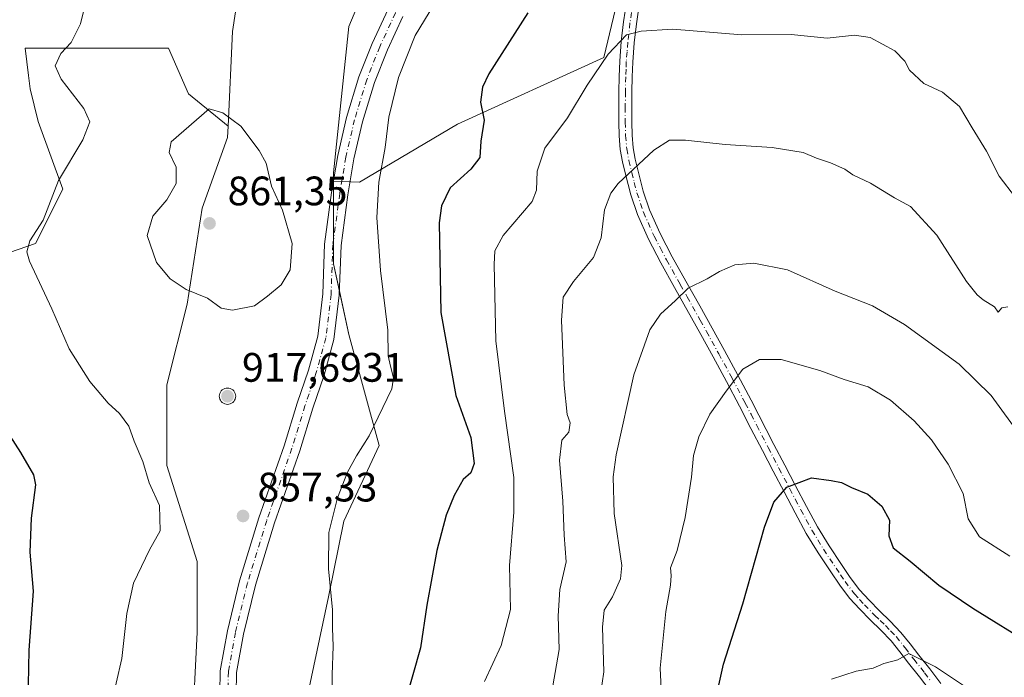
# Model space of a CAD drawing. Units: metres. Extents: x 549558 to 553005, y 4714730 to 4717068.
# Drawn here: x 551897 to 552136, y 4716476 to 4716637 of the extents above; entities that cross this region are included whole.
import ezdxf

# ---------------------------------------------------------------- set-up
doc = ezdxf.new("R2010")
doc.units = ezdxf.units.M
doc.header["$MEASUREMENT"] = 0
doc.linetypes.add('DGN Style 4', pattern=[2.6384748266838614, 1.318413404963828, -0.6592067024819142, 0.001648016756204785, -0.6592067024819142])
for name, color, linetype, lineweight in [('Aerogenerador Cxs', 7, 'Continuous', 0), ('Arbolado forestal CxS', 92, 'Continuous', 0), ('Camino Cxs', 7, 'Continuous', 0), ('Camino eje', 30, 'DGN Style 4', 13), ('Curva de nivel maestra', 30, 'Continuous', 30), ('Curva de nivel normal', 30, 'Continuous', 0), ('Instalación de energía eléctrica Cxs', 135, 'Continuous', 0), ('Matorral CxS', 135, 'Continuous', 0), ('Núcleo urbano CxS', 7, 'Continuous', 0), ('Pastizal CxS', 92, 'Continuous', 0), ('Pista no pavimentada Cxs', 111, 'Continuous', 0), ('Pista no pavimentada eje', 91, 'DGN Style 4', 0), ('Punto de cota en construcción elevada', 7, 'Continuous', 0), ('Punto de cota en terreno', 7, 'Continuous', 0), ('Rótulo de punto de cota en construcción', 7, 'Continuous', 0), ('Rótulo de punto de cota en terreno', 7, 'Continuous', 0)]:
    doc.layers.add(name, color=color, linetype=linetype, lineweight=lineweight)
doc.styles.add('Style-Arial', font='txt')

# ---------------------------------------------------------------- blocks, each defined once
blk = doc.blocks.new('*U10')
at = {"layer": 'Matorral CxS', "color": 135, "linetype": 'Continuous', "lineweight": 0}
blk.add_polyline3d([(551879.4924999997, 4716574.8079, 849.4838000000019), (551900.6617000002, 4716582.0843, 854.5685999999987), (551907.2773000002, 4716595.314900001, 855.1600000000036), (551901.3236999996, 4716611.852700001, 852.8301999999967), (551899.3391000004, 4716619.790899999, 853.1472999999969), (551898.9397, 4716623.002699999, 853.017200000002), (551898.1052999999, 4716629.711100001, 852.4326000000001), (551933.0598999998, 4716629.7105, 857.763699999996), (551937.8739, 4716618.5789, 858.8647000000057), (551947.5164999999, 4716610.676300001, 860.3733999999969), (551947.3849, 4716607.9123, 860.9428000000044), (551941.2408999996, 4716590.7093, 860.7685999999958), (551937.5547000002, 4716567.3621, 859.7375999999931), (551932.6397000002, 4716547.701300001, 857.1791999999988), (551932.6398999998, 4716528.040100001, 855.281099999993), (551940.0132999998, 4716504.6931, 856.6799000000028), (551940.0135000004, 4716487.489900001, 857.592499999999), (551938.7849000003, 4716462.913899999, 859.7562000000034)], dxfattribs=at)
blk = doc.blocks.new('5PATER')
at = {"layer": 'Instalación de energía eléctrica Cxs', "linetype": 'Continuous', "lineweight": 0}
h = blk.add_hatch(color=51, dxfattribs=at)
edge = h.paths.add_edge_path()
edge.add_ellipse((0, 0), major_axis=(-0.1095731443231308, -0.1110710700762829), ratio=0.9994222409660322, start_angle=0, end_angle=360)
blk = doc.blocks.new('5PANOT')
at = {"layer": 'Instalación de energía eléctrica Cxs', "linetype": 'Continuous', "lineweight": 0}
h = blk.add_hatch(color=1, dxfattribs=at)
edge = h.paths.add_edge_path()
edge.add_arc((0, 0), 0.1559999991919335, 270, 630)

msp = doc.modelspace()

# ---------------------------------------------------------------- linework, layer by layer
at = {"layer": 'Aerogenerador Cxs', "color": 7, "linetype": 'Continuous', "lineweight": 0}
msp.add_polyline3d([(551947.3801999995, 4716546.921499999, 909.3111999999965), (551947.7275, 4716546.891100001, 909.3454999999959), (551948.0641999999, 4716546.800899999, 908.785600000003), (551948.3801999995, 4716546.6536, 908.2537000000011), (551948.6657999996, 4716546.453600001, 907.7709000000032), (551948.9123000001, 4716546.2071, 907.354600000006), (551949.1123000003, 4716545.921499999, 907.017200000002), (551949.2596000005, 4716545.6055, 906.7666000000027), (551949.3498000001, 4716545.268800001, 906.6055000000052), (551949.3801999995, 4716544.921499999, 906.5322000000016), (551949.3498000001, 4716544.574200001, 906.5415999999968), (551949.2596000005, 4716544.237500001, 906.6258999999991), (551949.1123000003, 4716543.921499999, 906.776199999993), (551948.9123000001, 4716543.6359, 906.982999999993), (551948.6657999996, 4716543.389400001, 907.237500000003), (551948.3801999995, 4716543.189400001, 907.5319000000019), (551948.0641999999, 4716543.042099999, 907.8598000000056), (551947.7275, 4716542.951900001, 908.2161999999954), (551947.3801999995, 4716542.921499999, 907.968399999998), (551947.0329, 4716542.951900001, 906.548299999995), (551946.6962000001, 4716543.042099999, 905.2032000000036), (551946.3801999995, 4716543.189400001, 903.9832000000025), (551946.0946000004, 4716543.389400001, 902.9330999999949), (551945.8481000002, 4716543.6359, 902.088699999993), (551945.6480999999, 4716543.921499999, 901.4753999999957), (551945.5007999997, 4716544.237500001, 901.1083999999975), (551945.4106000002, 4716544.574200001, 900.9910999999993), (551945.3801999995, 4716544.921499999, 901.1172999999982), (551945.4106000002, 4716545.268800001, 901.4722000000038), (551945.5007999997, 4716545.6055, 902.0335000000051), (551945.6480999999, 4716545.921499999, 902.7744999999996), (551945.8481000002, 4716546.2071, 903.6656999999979), (551946.0946000004, 4716546.453600001, 904.6756000000023), (551946.3801999995, 4716546.6536, 905.7739000000003), (551946.6962000001, 4716546.800899999, 906.9309999999969), (551947.0329, 4716546.891100001, 908.1187000000064)], close=True, dxfattribs=at)
msp.add_polyline3d([(551947.3801999995, 4716546.921499999, 909.3111999999965), (551947.7275, 4716546.891100001, 909.3454999999959), (551948.0642999997, 4716546.800899999, 908.7854999999981), (551948.3801999995, 4716546.6536, 908.2537000000011), (551948.6657999996, 4716546.453600001, 907.7709000000032), (551948.9123000001, 4716546.2071, 907.354600000006), (551949.1123000003, 4716545.921499999, 907.017200000002), (551949.2596000005, 4716545.605599999, 906.7666000000027), (551949.3498999998, 4716545.268800001, 906.6054000000004), (551949.3801999995, 4716544.921499999, 906.5322000000016), (551949.3498999998, 4716544.574200001, 906.5415000000067), (551949.2596000005, 4716544.237500001, 906.6258999999991), (551949.1123000003, 4716543.921499999, 906.776199999993), (551948.9123000001, 4716543.6359, 906.982999999993), (551948.6657999996, 4716543.389400001, 907.237500000003), (551948.3801999995, 4716543.1895, 907.5319000000019), (551948.0642999997, 4716543.042099999, 907.859700000001), (551947.7275, 4716542.951900001, 908.2161999999954), (551947.3801999995, 4716542.921499999, 907.968399999998), (551947.0329, 4716542.951900001, 906.548299999995), (551946.6962000001, 4716543.042099999, 905.2032000000036), (551946.3801999995, 4716543.1895, 903.9833000000071), (551946.0947000004, 4716543.389400001, 902.9334999999993), (551945.8481999999, 4716543.6359, 902.0890999999974), (551945.6481999997, 4716543.921499999, 901.4758000000003), (551945.5009000005, 4716544.237500001, 901.1088000000019), (551945.4106000002, 4716544.574200001, 900.9910999999993), (551945.3801999995, 4716544.921499999, 901.1172999999982), (551945.4106000002, 4716545.268800001, 901.4722000000038), (551945.5009000005, 4716545.605599999, 902.033899999995), (551945.6481999997, 4716545.921499999, 902.774900000004), (551945.8481999999, 4716546.2071, 903.6659999999974), (551946.0947000004, 4716546.453600001, 904.6759000000021), (551946.3801999995, 4716546.6536, 905.7739000000003), (551946.6962000001, 4716546.800899999, 906.9309999999969), (551947.0329, 4716546.891100001, 908.1187000000064), (551947.3801999995, 4716546.921499999, 909.3111999999965)], dxfattribs=at)
at = {"layer": 'Arbolado forestal CxS', "color": 92, "linetype": 'Continuous', "lineweight": 0}
for points in [[(551967.0477, 4716472.7437, 856.6961000000011), (551971.9584999997, 4716496.0913, 855.3280999999989), (551975.6489000004, 4716514.5233, 854.821299999996), (551984.2465000004, 4716532.9553, 854.8070000000008), (551976.8775000004, 4716559.9889, 857.6119999999937), (551973.1907000003, 4716577.192100001, 858.2476000000024), (551973.1904999996, 4716597.284700001, 857.4710999999952), (551979.4759000001, 4716597.0603, 856.8819999999978), (552003.3775000004, 4716611.1865, 851.5792999999976), (552038.9833000004, 4716627.3935, 846.3879000000015), (552044.1409, 4716649.158500001, 849.1833000000044), (552059.0384999998, 4716674.360099999, 853.680600000007), (552074.4137000004, 4716694.471700001, 855.4557999999961), (552090.4441000001, 4716691.2105, 855.3917999999976), (552112.6435000002, 4716686.694300001, 855.2467000000034), (552147.1586999996, 4716671.882099999, 854.4826999999933)], [(551973.1904999996, 4716597.284700001, 857.4710999999952), (551979.4759000001, 4716597.0603, 856.8819999999978), (552003.3775000004, 4716611.1865, 851.5792999999976), (552038.9833000004, 4716627.3935, 846.3879000000015), (552044.1409, 4716649.158500001, 849.1833000000044), (552059.0384999998, 4716674.360099999, 853.680600000007), (552074.4137000004, 4716694.471700001, 855.4557999999961)], [(551973.1935000002, 4716321.601100001, 857.7163), (551991.6217, 4716321.6009, 858.854800000001), (551998.9943000004, 4716332.6599, 854.985400000005), (551996.5365000004, 4716357.236099999, 853.0687000000034), (551983.0188999996, 4716392.871300001, 855.263699999996), (551973.1923000002, 4716428.506899999, 857.0149999999995), (551968.2764999997, 4716449.396700001, 857.4098999999987), (551967.0477, 4716472.7437, 856.6961000000011), (551971.9584999997, 4716496.0913, 855.3280999999989), (551975.6489000004, 4716514.5233, 854.821299999996), (551984.2465000004, 4716532.9553, 854.8070000000008), (551976.8775000004, 4716559.9889, 857.6119999999937), (551973.1907000003, 4716577.192100001, 858.2476000000024), (551973.1904999996, 4716597.284700001, 857.4710999999952)]]:
    msp.add_polyline3d(points, dxfattribs=at)
at = {"layer": 'Camino Cxs', "color": 7, "linetype": 'Continuous', "lineweight": 0}
for points in [[(552118.4001000002, 4716473.1801, 818.8843999999954), (552115.7701000003, 4716476.5601, 819.5482000000048), (552113.1201, 4716479.920100001, 820.1202999999952), (552111.0000999998, 4716482.640100001, 820.5166000000027), (552108.8701, 4716485.340100001, 820.7667999999976), (552106.3901000004, 4716487.940099999, 820.8353000000062), (552103.7801000001, 4716490.440099999, 821.1603999999934), (552101.2301000003, 4716493.0601, 821.2456999999995), (552098.7500999998, 4716495.770099999, 821.4720999999992), (552096.3601000002, 4716498.9101, 821.700100000002), (552094.1601, 4716502.170100001, 822.3698000000004), (552091.0900999998, 4716506.790100001, 823.3239000000032), (552088.2301000003, 4716511.5001, 824.0558000000019), (552085.4901000002, 4716516.540100001, 824.5396000000038), (552082.8000999996, 4716521.630100001, 825.4637999999978), (552080.1700999998, 4716526.6501, 826.5777999999991), (552077.5401, 4716531.6801, 827.4716000000044), (552074.7600999996, 4716537.090100001, 828.3659000000043), (552071.9700999996, 4716542.5101, 829.6578000000009), (552068.7701000003, 4716548.540100001, 830.9296999999933), (552065.5201000003, 4716554.520099999, 832.0412999999971), (552062.5301000001, 4716559.950099999, 833.2431000000071), (552056.1801000005, 4716571.380100001, 835.8295999999973), (552052.8201000001, 4716577.390100001, 837.2051999999967), (552049.7901, 4716583.190099999, 838.1803000000073), (552047.1201, 4716589.1501, 839.4314000000013), (552045.5000999998, 4716593.9901, 840.297200000001), (552044.2100999998, 4716598.970100001, 841.8856999999989), (552043.5000999998, 4716601.970100001, 841.7436000000017), (552042.9600999998, 4716604.9901, 841.9928000000073), (552042.6700999998, 4716608.3101, 842.2676000000066), (552042.5800999999, 4716611.640100001, 842.5305999999982), (552042.5900999998, 4716615.360099999, 843.2351000000054), (552042.6300999997, 4716619.0701, 843.9735999999976), (552042.7100999998, 4716622.780099999, 844.5555000000023), (552042.8300999999, 4716626.4801, 844.7394000000058), (552043.2001, 4716631.270099999, 845.499100000001), (552043.7500999998, 4716636.050100001, 846.4909999999946), (552044.5201000003, 4716641.290100001, 847.3616000000038)], [(552118.4001000002, 4716473.1801, 818.8843999999954), (552115.7701000003, 4716476.5601, 819.5482000000048), (552113.1201, 4716479.920100001, 820.1202999999952), (552111.0000999998, 4716482.640100001, 820.5166000000027), (552108.8701, 4716485.340100001, 820.7667999999976), (552106.3901000004, 4716487.940099999, 820.8353000000062), (552103.7801000001, 4716490.440099999, 821.1603999999934), (552101.2301000003, 4716493.0601, 821.2456999999995), (552098.7500999998, 4716495.770099999, 821.4720999999992), (552096.3601000002, 4716498.9101, 821.700100000002), (552094.1601, 4716502.170100001, 822.3698000000004), (552091.0900999998, 4716506.790100001, 823.3239000000032), (552088.2301000003, 4716511.5001, 824.0558000000019), (552085.4901000002, 4716516.540100001, 824.5396000000038), (552082.8000999996, 4716521.630100001, 825.4637999999978), (552080.1700999998, 4716526.6501, 826.5777999999991), (552077.5401, 4716531.6801, 827.4716000000044), (552074.7600999996, 4716537.090100001, 828.3659000000043), (552071.9700999996, 4716542.5101, 829.6578000000009), (552068.7701000003, 4716548.540100001, 830.9296999999933), (552065.5201000003, 4716554.520099999, 832.0412999999971), (552062.5301000001, 4716559.950099999, 833.2431000000071), (552056.1801000005, 4716571.380100001, 835.8295999999973), (552052.8201000001, 4716577.390100001, 837.2051999999967), (552049.7901, 4716583.190099999, 838.1803000000073), (552047.1201, 4716589.1501, 839.4314000000013), (552045.5000999998, 4716593.9901, 840.297200000001), (552044.2100999998, 4716598.970100001, 841.8856999999989), (552043.5000999998, 4716601.970100001, 841.7436000000017), (552042.9600999998, 4716604.9901, 841.9928000000073), (552042.6700999998, 4716608.3101, 842.2676000000066), (552042.5800999999, 4716611.640100001, 842.5305999999982), (552042.5900999998, 4716615.360099999, 843.2351000000054), (552042.6300999997, 4716619.0701, 843.9735999999976), (552042.7100999998, 4716622.780099999, 844.5555000000023), (552042.8300999999, 4716626.4801, 844.7394000000058), (552043.2001, 4716631.270099999, 845.499100000001), (552043.7500999998, 4716636.050100001, 846.4909999999946), (552044.5201000003, 4716641.290100001, 847.3616000000038)], [(552047.6300999997, 4716640.720100001, 846.728099999993), (552046.8901000004, 4716635.630100001, 845.7703999999941), (552046.3501000004, 4716630.970100001, 844.8709999999993), (552046.0000999998, 4716626.300100001, 844.1674000000058), (552045.8701, 4716622.690099999, 843.8080999999949), (552045.7901, 4716619.020099999, 843.3228999999993), (552045.7500999998, 4716615.340100001, 842.8358000000007), (552045.7401000002, 4716611.6801, 842.376099999994), (552045.8300999999, 4716608.4901, 842.0271999999969), (552046.1001000004, 4716605.4001, 841.4820999999939), (552046.6001000004, 4716602.610099999, 840.7912000000069), (552047.2801000001, 4716599.7401, 840.3638000000066), (552048.5301000001, 4716594.890100001, 839.655700000003), (552050.0701000001, 4716590.300100001, 839.0227000000014), (552052.6401000004, 4716584.5701, 837.8350000000065), (552055.6001000004, 4716578.890100001, 837.3225999999996), (552058.9401000004, 4716572.920100001, 836.1301999999997), (552062.2901, 4716566.9101, 834.8000000000029), (552065.3000999996, 4716561.4801, 833.2143000000069), (552068.3000999996, 4716556.040100001, 831.6864999999963), (552071.5601000004, 4716550.040100001, 830.4689000000071), (552074.7801000001, 4716543.970100001, 829.3628999999929), (552080.3501000004, 4716533.130100001, 827.9526999999945), (552082.9700999996, 4716528.120100001, 826.5874000000041), (552085.6001000004, 4716523.100099999, 825.3739999999963), (552088.2801000001, 4716518.040100001, 824.3687999999966), (552090.9700999996, 4716513.0801, 823.872199999998), (552093.7600999996, 4716508.4901, 823.0697999999975), (552096.7901, 4716503.9301, 822.2713999999978), (552098.9301000005, 4716500.7501, 821.9882000000072), (552101.1801000005, 4716497.800100001, 821.7339999999967), (552103.5301000001, 4716495.2401, 821.6021000000038), (552106.0100999996, 4716492.690099999, 821.3503000000055), (552108.6300999997, 4716490.170100001, 821.2348999999958), (552111.2600999996, 4716487.420100001, 821.0048999999999), (552113.4901000002, 4716484.590100001, 820.8003000000026), (552115.6101000002, 4716481.870100001, 820.5469000000013), (552118.2600999996, 4716478.5101, 820.1637000000047), (552121.0000999998, 4716475.0001, 819.8160000000062)], [(552047.6300999997, 4716640.720100001, 846.728099999993), (552046.8901000004, 4716635.630100001, 845.7703999999941), (552046.3501000004, 4716630.970100001, 844.8709999999993), (552046.0000999998, 4716626.300100001, 844.1674000000058), (552045.8701, 4716622.690099999, 843.8080999999949), (552045.7901, 4716619.020099999, 843.3228999999993), (552045.7500999998, 4716615.340100001, 842.8358000000007), (552045.7401000002, 4716611.6801, 842.376099999994), (552045.8300999999, 4716608.4901, 842.0271999999969), (552046.1001000004, 4716605.4001, 841.4820999999939), (552046.6001000004, 4716602.610099999, 840.7912000000069), (552047.2801000001, 4716599.7401, 840.3638000000066), (552048.5301000001, 4716594.890100001, 839.655700000003), (552050.0701000001, 4716590.300100001, 839.0227000000014), (552052.6401000004, 4716584.5701, 837.8350000000065), (552055.6001000004, 4716578.890100001, 837.3225999999996), (552058.9401000004, 4716572.920100001, 836.1301999999997), (552062.2901, 4716566.9101, 834.8000000000029), (552065.3000999996, 4716561.4801, 833.2143000000069), (552068.3000999996, 4716556.040100001, 831.6864999999963), (552071.5601000004, 4716550.040100001, 830.4689000000071), (552074.7801000001, 4716543.970100001, 829.3628999999929), (552080.3501000004, 4716533.130100001, 827.9526999999945), (552082.9700999996, 4716528.120100001, 826.5874000000041), (552085.6001000004, 4716523.100099999, 825.3739999999963), (552088.2801000001, 4716518.040100001, 824.3687999999966), (552090.9700999996, 4716513.0801, 823.872199999998), (552093.7600999996, 4716508.4901, 823.0697999999975), (552096.7901, 4716503.9301, 822.2713999999978), (552098.9301000005, 4716500.7501, 821.9882000000072), (552101.1801000005, 4716497.800100001, 821.7339999999967), (552103.5301000001, 4716495.2401, 821.6021000000038), (552106.0100999996, 4716492.690099999, 821.3503000000055), (552108.6300999997, 4716490.170100001, 821.2348999999958), (552111.2600999996, 4716487.420100001, 821.0048999999999), (552113.4901000002, 4716484.590100001, 820.8003000000026), (552115.6101000002, 4716481.870100001, 820.5469000000013), (552118.2600999996, 4716478.5101, 820.1637000000047), (552121.0000999998, 4716475.0001, 819.8160000000062)]]:
    msp.add_polyline3d(points, dxfattribs=at)
at = {"layer": 'Camino eje', "color": 30, "linetype": 'DGN Style 4', "lineweight": 13}
msp.add_polyline3d([(552045.6901000004, 4716638.3851, 846.6101000000054), (552045.3201000001, 4716635.840100001, 846.1299), (552044.7751000002, 4716631.120100001, 845.1836000000039), (552044.6001000004, 4716628.7851, 844.7655999999989), (552044.4151, 4716626.390100001, 844.455700000006), (552044.3551000003, 4716624.540100001, 844.3151000000071), (552044.2901, 4716622.735099999, 844.1828999999999), (552044.2100999998, 4716619.045100001, 843.6478000000062), (552044.1700999998, 4716615.350099999, 843.0350000000036), (552044.1601, 4716611.6601, 842.4529999999941), (552044.2500999998, 4716608.4001, 842.1459999999934), (552044.5301000001, 4716605.1951, 841.7247999999963), (552045.0500999996, 4716602.290100001, 841.2250999999961), (552045.7451, 4716599.3551, 841.0865000000049), (552046.3701, 4716596.9301, 840.6293000000006), (552047.0151000004, 4716594.440099999, 839.8699000000053), (552048.5950999996, 4716589.725099999, 839.189400000003), (552051.2150999998, 4716583.880100001, 837.9931999999973), (552052.7301000003, 4716580.9801, 837.4881000000024), (552054.2100999998, 4716578.140100001, 837.2263999999996), (552057.5601000004, 4716572.1501, 835.7477999999975), (552059.2351000002, 4716569.145099999, 835.4256000000024), (552062.4101, 4716563.4301, 833.9017000000022), (552063.9151, 4716560.715100001, 833.2036999999983), (552066.9101, 4716555.280099999, 831.8105999999971), (552070.1651, 4716549.290100001, 830.6775999999954), (552073.3750999998, 4716543.2401, 829.4753000000055), (552074.7701000003, 4716540.5251, 828.874100000001), (552076.1651, 4716537.815099999, 828.1747000000032), (552078.9451000001, 4716532.405099999, 827.7287999999971), (552081.5701000001, 4716527.3851, 826.4646999999969), (552084.2001, 4716522.3651, 825.3766999999935), (552085.5401, 4716519.835100001, 824.8812999999938), (552086.8850999996, 4716517.290100001, 824.3358000000007), (552088.2301000003, 4716514.8101, 824.1361000000034), (552089.6001000004, 4716512.290100001, 823.9020000000019), (552092.4250999996, 4716507.640100001, 822.963699999993), (552095.4751000004, 4716503.050100001, 822.2945000000037), (552096.5450999998, 4716501.460100001, 821.954700000002), (552097.6451000003, 4716499.8301, 821.6777000000002), (552099.9650999998, 4716496.7851, 821.5469000000013), (552101.2050999999, 4716495.4301, 821.4741000000067), (552102.3800999997, 4716494.1501, 821.3087999999989), (552104.8951000003, 4716491.565099999, 821.1897000000026), (552106.2001, 4716490.315099999, 821.0973999999987), (552107.5100999996, 4716489.0551, 820.8708999999944), (552108.7500999998, 4716487.755100001, 820.8050999999978), (552110.0651000004, 4716486.380100001, 820.8301000000066), (552112.2451, 4716483.6151, 820.521200000003), (552114.3651000002, 4716480.895099999, 820.2995999999986), (552117.0151000004, 4716477.5351, 819.7529999999971), (552118.3300999999, 4716475.845100001, 819.5261000000029)], dxfattribs=at)
at = {"layer": 'Curva de nivel maestra', "color": 30, "linetype": 'Continuous', "lineweight": 30, "flags": 128}
for points, elevation in [([(552020.4500000002, 4716638.290100001), (552010.9699999997, 4716623.4101), (552009.4100000003, 4716620.140100001), (552008.9500000002, 4716616.550100001), (552009.8700000001, 4716612.170100001), (552009, 4716607.020099999), (552008.7599999999, 4716603.0601), (552006.6200000001, 4716600.210100001), (552001.5300000003, 4716595.6601), (551999.4199999999, 4716591.3101), (551998.9100000003, 4716587.1801), (551999.3300000001, 4716565.300100001), (552002.9199999999, 4716545.100099999), (552006.5800000001, 4716534.880100001), (552007.4199999999, 4716528.520099999), (552006.5999999996, 4716526.2501), (552004.7400000002, 4716524.6801), (552002.5300000003, 4716520.780099999), (552000.5599999996, 4716515.920100001), (551998.3300000001, 4716507.350099999), (551995.8700000001, 4716494.050100001), (551994.3700000001, 4716483.640100001), (551990.4100000003, 4716469.940099999)], 850), ([(551898.8700000001, 4716470.460100001), (551899.1399999997, 4716483.0601), (551900.2000000002, 4716497.460100001), (551899.3799999999, 4716506.960100001), (551899.6500000004, 4716515.2401), (551900.7300000004, 4716523.3201), (551900.2400000002, 4716525.770099999), (551897.0800000001, 4716531.2501), (551891.0999999996, 4716540.460100001)], 850), ([(552066.1500000004, 4716470.890100001), (552068.0499999998, 4716479.6801), (552072.79, 4716494.390100001), (552078.04, 4716513.050100001), (552080.2999999998, 4716519.110099999), (552083.5099999999, 4716522.770099999), (552089.4900000002, 4716525.030099999), (552094.2999999998, 4716524.4001), (552096.7999999998, 4716523.920100001), (552099.2199999997, 4716522.720100001), (552103.2199999997, 4716521.040100001), (552106.5999999996, 4716518.120100001), (552108.4699999997, 4716514.7501), (552108.3300000001, 4716510.950099999), (552109.3399999999, 4716507.9801), (552113.4699999997, 4716504.720100001), (552120.4699999997, 4716498.940099999), (552128.7599999999, 4716493.350099999), (552143.3899999997, 4716484.2401), (552154.79, 4716474.380100001)], 825)]:
    msp.add_lwpolyline(points, dxfattribs=dict(at, elevation=elevation))
at = {"layer": 'Curva de nivel normal', "color": 30, "linetype": 'Continuous', "lineweight": 0, "flags": 128}
for points, elevation in [([(551913.4699999997, 4716643.270099999), (551911.5800000001, 4716635.5601), (551909.2999999998, 4716631.040100001), (551906.8600000005, 4716628.350099999), (551905.4500000002, 4716625.380100001), (551906.8799999999, 4716622.140100001), (551912.3899999997, 4716614.9901), (551913.9000000004, 4716611.7301), (551912.1399999997, 4716607.370100001), (551906.2599999999, 4716597.440099999), (551902.5199999996, 4716587.790100001), (551899.2800000003, 4716582.7601), (551898.5499999998, 4716580.0801), (551899.2000000002, 4716577.770099999), (551904.6200000001, 4716566.210100001), (551908.8700000001, 4716556.460100001), (551913.9199999999, 4716548.5101), (551918.3200000003, 4716543.2401), (551921.0999999996, 4716540.6801), (551923.3300000001, 4716537.590100001), (551924.7000000002, 4716533.950099999), (551926.7400000002, 4716528.9901), (551928.3399999999, 4716523.8301), (551930.8499999996, 4716518.350099999), (551931.0099999999, 4716512.170100001), (551928.4000000004, 4716507.5001), (551924.5300000003, 4716499.380100001), (551922.9199999999, 4716492.020099999), (551921.6600000003, 4716481.040100001), (551917.5700000003, 4716463.050100001)], 855), ([(551972.9500000002, 4716468.960100001), (551972.8300000001, 4716477.110099999), (551973.0599999996, 4716484.040100001), (551972.9299999997, 4716488.440099999), (551972.9600000001, 4716492.880100001), (551971.9500000002, 4716502.870100001), (551972.0599999996, 4716511.770099999), (551974.1299999999, 4716520.200099999), (551976.5999999996, 4716526.390100001), (551978.7400000002, 4716530.440099999), (551981.8499999996, 4716535.2501), (551987.3399999999, 4716546.7501), (551987.7999999998, 4716549.420100001), (551987.04, 4716552.2401), (551986.5, 4716554.7501), (551986.3799999999, 4716560.970100001), (551984.6399999997, 4716575.5601), (551983.6799999997, 4716588.420100001), (551984.1900000004, 4716597.050100001), (551985.7199999997, 4716605.470100001), (551986.6200000001, 4716612.880100001), (551988.9699999997, 4716622.5701), (551993.0499999998, 4716632.720100001), (551999.8799999999, 4716644.0101)], 855), ([(552009.8799999999, 4716475.4801), (552014, 4716484.220100001), (552016.2199999997, 4716493.0101), (552016.0199999996, 4716503.6601), (552017.0700000003, 4716516.720100001), (552017.0800000001, 4716525.110099999), (552014.7800000003, 4716541.280099999), (552012.7000000002, 4716558.4001), (552012.3099999996, 4716577.020099999), (552012.4699999997, 4716580.360099999), (552014.4800000004, 4716584.090100001), (552021.5499999998, 4716592.3201), (552022.5599999996, 4716595.100099999), (552022.75, 4716599.7401), (552024.5999999996, 4716605.3201), (552030.0800000001, 4716612.710100001), (552034.9000000004, 4716620.640100001), (552040.04, 4716628.220100001), (552044.4900000002, 4716632.9101), (552048.0199999996, 4716633.800100001), (552055.7100000001, 4716634.3101), (552072.5300000003, 4716632.920100001), (552084.5199999996, 4716632.970100001), (552093.3399999999, 4716632.130100001), (552099.9400000004, 4716632.8201), (552103.7999999998, 4716632.280099999), (552109.7599999999, 4716629.0601), (552112.2400000002, 4716626.530099999), (552113.2999999998, 4716624.3301), (552116.8200000003, 4716621.110099999), (552121.3499999996, 4716618.950099999), (552125.5, 4716615.4301), (552128.5999999996, 4716610.270099999), (552132.0999999996, 4716604.5801), (552135.1699999999, 4716598.520099999), (552139.1399999997, 4716593.3301)], 845), ([(551942.9400000004, 4716614.870100001), (551933.6699999999, 4716606.870100001), (551933.2100000001, 4716604.280099999), (551934.8600000005, 4716600.700099999), (551934.8799999999, 4716596.7301), (551932.5800000001, 4716592.7301), (551929.1799999997, 4716588.7301), (551927.8200000003, 4716584.0601), (551930.0899999999, 4716577.5001), (551933.4100000003, 4716573.470100001), (551937.3200000003, 4716570.9101), (551942.5, 4716568.7601), (551945.8099999996, 4716566.4001), (551948.6200000001, 4716565.880100001), (551953.9600000001, 4716566.970100001), (551957.1299999999, 4716569.3101), (551960.4699999997, 4716572.040100001), (551962.6299999999, 4716575.6801), (551963.1100000005, 4716582.130100001), (551960.79, 4716590.190099999), (551958.1200000001, 4716596.0801), (551956.7800000003, 4716601.710100001), (551955.0499999998, 4716604.7301), (551950.6100000005, 4716610.700099999), (551946.2400000002, 4716613.9301), (551942.9400000004, 4716614.870100001)], 860), ([(552025.8600000005, 4716470.700099999), (552028.0999999996, 4716483.2601), (552027.8499999996, 4716491.420100001), (552028.2400000002, 4716497.880100001), (552029.7699999996, 4716504.5601), (552029.3200000003, 4716511.050100001), (552028.9900000002, 4716519.390100001), (552028.1600000003, 4716529.390100001), (552028.7400000002, 4716534.2501), (552030.4299999997, 4716536.170100001), (552030.75, 4716538.440099999), (552030, 4716540.470100001), (552029.29, 4716547.5801), (552028.6299999999, 4716563.4101), (552029.0700000003, 4716569.0601), (552031.5599999996, 4716572.850099999), (552036.4600000001, 4716578.710100001), (552038.3200000003, 4716583.5101), (552039.1299999999, 4716590.290100001), (552040.6699999999, 4716594.350099999), (552042.4800000004, 4716596.6801), (552051.1299999999, 4716604.800100001), (552054.9299999997, 4716607.280099999), (552058.8600000005, 4716607.2401), (552068.4400000004, 4716606.190099999), (552079.9299999997, 4716605.4801), (552087.4299999997, 4716604.2301), (552090.7300000004, 4716602.860099999), (552094.1399999997, 4716601.790100001), (552097.6100000005, 4716600.210100001), (552099.5599999996, 4716598.8201), (552103.8799999999, 4716596.8101), (552109.6799999997, 4716593.200099999), (552113.5499999998, 4716591.1601), (552119.9600000001, 4716584.140100001), (552127.2199999997, 4716572.8201), (552129.7699999996, 4716569.6501), (552131.2800000003, 4716568.360099999), (552134.0300000003, 4716566.6601), (552134.9199999999, 4716565.370100001), (552135.7699999996, 4716566.4301), (552137.2400000002, 4716566.6801)], 840), ([(552037.7000000002, 4716469.520099999), (552038.9800000004, 4716477.840100001), (552038.6100000005, 4716488.720100001), (552039.0300000003, 4716492.800100001), (552041.0999999996, 4716496.030099999), (552042.9800000004, 4716500.470100001), (552043.3499999996, 4716503.690099999), (552041.5, 4716516.380100001), (552041.25, 4716525.300100001), (552041.9199999999, 4716530.6801), (552046.2599999999, 4716550.140100001), (552050.1100000005, 4716561.100099999), (552052.7800000003, 4716564.9301), (552056.3899999997, 4716568.2401), (552059.4699999997, 4716571.270099999), (552064.1299999999, 4716573.4901), (552067.1299999999, 4716575.300100001), (552070.7999999998, 4716576.940099999), (552075.4699999997, 4716577.300100001), (552083.6500000004, 4716575.6601), (552095.2400000002, 4716570.4801), (552104.3399999999, 4716566.920100001), (552112.1200000001, 4716562.380100001), (552125.4400000004, 4716552.690099999), (552133.1900000004, 4716545.110099999), (552140.5999999996, 4716534.970100001)], 835), ([(552137.7699999996, 4716505.9901), (552130.3799999999, 4716510.720100001), (552127.6299999999, 4716515.100099999), (552126.3799999999, 4716521.2601), (552122.7100000001, 4716528.4101), (552118.6900000004, 4716534.280099999), (552114.4699999997, 4716538.960100001), (552108.6900000004, 4716543.920100001), (552103.25, 4716547.170100001), (552097.4199999999, 4716549.030099999), (552091.5099999999, 4716551.1801), (552082.1299999999, 4716553.870100001), (552076.7999999998, 4716553.850099999), (552072.7999999998, 4716551.5001), (552068.7400000002, 4716546.140100001), (552064.75, 4716540.590100001), (552062.04, 4716535.0101), (552060.7699999996, 4716530.520099999), (552060.2800000003, 4716525.200099999), (552058.7599999999, 4716515.350099999), (552056.79, 4716507.390100001), (552055.2000000002, 4716503.1601), (552055.3300000001, 4716501.2601), (552055.2100000001, 4716498.9001), (552054.0300000003, 4716492.4901), (552052.6600000003, 4716478.720100001), (552053.0300000003, 4716470.390100001)], 830.0000000000001), ([(552094.3499999996, 4716475.9901), (552100.3499999996, 4716477.940099999), (552104.4699999997, 4716478.7401), (552107.1299999999, 4716479.860099999), (552110.4699999997, 4716480.7601), (552113.1699999999, 4716482.2501), (552119.7000000002, 4716479.0101), (552134.54, 4716469.120100001)], 820)]:
    msp.add_lwpolyline(points, dxfattribs=dict(at, elevation=elevation))
at = {"layer": 'Instalación de energía eléctrica Cxs', "color": 135, "linetype": 'Continuous', "lineweight": 0, "extrusion": (0.9999999849610771, 1.312028598733758e-05, 0.0001729326567961298), "elevation": 552035.2135749792, "flags": 128}
msp.add_lwpolyline([(4716590.137147814, 761.918295264308), (4716590.042247814, 761.9254952644229), (4716575.897347813, 762.4203952718135)], dxfattribs=at)
at = {"layer": 'Instalación de energía eléctrica Cxs', "color": 135, "linetype": 'Continuous', "lineweight": 0, "extrusion": (0.1176407169441683, 0.001187426770966998, 0.9930555129168388), "elevation": 71387.04669044951, "flags": 128}
msp.add_lwpolyline([(4710771.737847383, -595285.7945702395), (4710765.790449334, -595285.7342200603), (4710759.137927946, -595287.0993241133)], dxfattribs=at)
at = {"layer": 'Instalación de energía eléctrica Cxs', "color": 135, "linetype": 'Continuous', "lineweight": 0}
for points in [[(551988.3392000003, 4716321.6009, 859.4002000000038), (551973.1935000002, 4716321.601100001, 858.6135999999971), (551954.7609000001, 4716327.745300001, 853.8062999999967), (551948.6164999995, 4716364.609300001, 857.5191999999952), (551940.0144999997, 4716400.2445, 857.923299999995), (551938.7851, 4716433.422300001, 860.7771000000067), (551938.7849000003, 4716462.913899999, 860.2853999999934), (551940.0135000004, 4716487.489900001, 858.0075999999973), (551940.0132999998, 4716504.6931, 856.962400000004), (551932.6398999998, 4716528.040100001, 855.596399999995), (551932.6397000002, 4716547.701300001, 859.3053999999975), (551937.5547000002, 4716567.3621, 859.8028000000049), (551941.2408999996, 4716590.7093, 861.0334000000003), (551947.3849, 4716607.9123, 861.7307000000001), (551947.5164999999, 4716610.676300001, 861.9922999999982), (551948.6136999996, 4716633.717499999, 858.2600999999995), (551952.2999, 4716658.293500001, 858.6441999999952), (551949.8416999998, 4716685.327099999, 861.2265999999945), (551949.8415000001, 4716700.072699999, 860.3472999999941), (551950.7302000001, 4716705.403999999, 860.2158000000054)], [(551998.4408999998, 4716690.9528, 859.8978000000062), (551997.7620999999, 4716687.784299999, 860.1984999999986), (551986.7027000003, 4716658.293099999, 857.6959000000062), (551976.8766999999, 4716634.9461, 856.4850000000006), (551973.1904999996, 4716599.310699999, 857.3068000000059), (551973.1904999996, 4716597.379600001, 857.3831999999967)], [(551938.7849000003, 4716462.913899999, 860.2853999999934), (551940.0135000004, 4716487.489900001, 858.0075999999973), (551940.0132999998, 4716504.6931, 856.962400000004), (551932.6398999998, 4716528.040100001, 855.596399999995), (551932.6397000002, 4716547.701300001, 859.3053999999975), (551937.5547000002, 4716567.3621, 859.8028000000049), (551941.2408999996, 4716590.7093, 861.0334000000003), (551947.3849, 4716607.9123, 861.7307000000001), (551947.5164999999, 4716610.676300001, 861.9922999999982), (551948.6136999996, 4716633.717499999, 858.2600999999995), (551952.2999, 4716658.293500001, 858.6441999999952)], [(551986.7027000003, 4716658.293099999, 857.6959000000062), (551976.8766999999, 4716634.9461, 856.4850000000006), (551973.1904999996, 4716599.310699999, 857.3068000000059), (551973.1904999996, 4716597.284700001, 857.390400000004), (551973.1907000003, 4716577.192100001, 857.8923999999971), (551976.8775000004, 4716559.9889, 858.5409000000074), (551984.2465000004, 4716532.9553, 854.9760999999999), (551975.6489000004, 4716514.5233, 855.0043000000006), (551971.9584999997, 4716496.0913, 855.6331999999967), (551967.0477, 4716472.7437, 856.7415999999939)], [(551974.6134000003, 4716570.5536, 857.7317999999941), (551976.8775000004, 4716559.9889, 858.5409000000074), (551984.2465000004, 4716532.9553, 854.9760999999999), (551975.6489000004, 4716514.5233, 855.0043000000006), (551971.9584999997, 4716496.0913, 855.6331999999967), (551967.0477, 4716472.7437, 856.7415999999939), (551968.2764999997, 4716449.396700001, 857.0620999999956), (551973.1923000002, 4716428.506899999, 856.5056999999942), (551983.0188999996, 4716392.871300001, 855.0978000000032), (551996.5365000004, 4716357.236099999, 855.0798000000068), (551998.9943000004, 4716332.6599, 854.7566999999982), (551991.6217, 4716321.6009, 858.7263999999997)]]:
    msp.add_polyline3d(points, dxfattribs=at)
at = {"layer": 'Matorral CxS', "color": 135, "linetype": 'Continuous', "lineweight": 0}
for points in [[(551947.5164999999, 4716610.676300001, 860.3733999999969), (551937.8739, 4716618.5789, 858.8647000000057), (551933.0598999998, 4716629.7105, 857.763699999996), (551898.1052999999, 4716629.711100001, 852.4326000000001), (551898.9397, 4716623.002699999, 853.017200000002), (551899.3391000004, 4716619.790899999, 853.1472999999969), (551901.3236999996, 4716611.852700001, 852.8301999999967), (551907.2773000002, 4716595.314900001, 855.1600000000036), (551900.6617000002, 4716582.0843, 854.5685999999987), (551879.4924999997, 4716574.8079, 849.4838000000019), (551860.2821000004, 4716573.040300001, 844.4391000000032)], [(551947.5164999999, 4716610.676300001, 860.3733999999969), (551947.3849, 4716607.9123, 860.9428000000044), (551941.2408999996, 4716590.7093, 860.7685999999958), (551937.5547000002, 4716567.3621, 859.7375999999931), (551932.6397000002, 4716547.701300001, 857.1791999999988), (551932.6398999998, 4716528.040100001, 855.281099999993), (551940.0132999998, 4716504.6931, 856.6799000000028), (551940.0135000004, 4716487.489900001, 857.592499999999), (551938.7849000003, 4716462.913899999, 859.7562000000034), (551938.7851, 4716433.422300001, 860.3288999999932), (551940.0144999997, 4716400.2445, 857.5804000000062), (551948.6164999995, 4716364.609300001, 857.1199000000053), (551954.7609000001, 4716327.745300001, 853.2719000000071), (551973.1935000002, 4716321.601100001, 857.7163)]]:
    msp.add_polyline3d(points, dxfattribs=at)
at = {"layer": 'Núcleo urbano CxS', "color": 7, "linetype": 'Continuous', "lineweight": 0}
for points in [[(551956.9225000005, 4716723.318700001, 856.6399999999995), (551953.5279000001, 4716722.187100001, 856.5627999999997), (551949.8415000001, 4716700.072699999, 859.8804999999993), (551949.8416999998, 4716685.327099999, 860.8689000000013), (551952.2999, 4716658.293500001, 858.7314999999944), (551948.6136999996, 4716633.717499999, 858.1573999999965), (551947.5164999999, 4716610.676300001, 860.3733999999969)], [(552000.6498999996, 4716701.263300001, 859.6802000000026), (551997.7620999999, 4716687.784299999, 860.0584999999993), (551986.7027000003, 4716658.293099999, 857.9808000000049), (551976.8766999999, 4716634.9461, 856.6677999999956), (551973.1904999996, 4716599.310699999, 857.3668000000034), (551973.1904999996, 4716597.284700001, 857.4710999999952)], [(551938.7849000003, 4716462.913899999, 859.7562000000034), (551940.0135000004, 4716487.489900001, 857.592499999999), (551940.0132999998, 4716504.6931, 856.6799000000028), (551932.6398999998, 4716528.040100001, 855.281099999993), (551932.6397000002, 4716547.701300001, 857.1791999999988), (551937.5547000002, 4716567.3621, 859.7375999999931), (551941.2408999996, 4716590.7093, 860.7685999999958), (551947.3849, 4716607.9123, 860.9428000000044), (551947.5164999999, 4716610.676300001, 860.3733999999969), (551948.6136999996, 4716633.717499999, 858.1573999999965), (551952.2999, 4716658.293500001, 858.7314999999944)], [(551986.7027000003, 4716658.293099999, 857.9808000000049), (551976.8766999999, 4716634.9461, 856.6677999999956), (551973.1904999996, 4716599.310699999, 857.3668000000034), (551973.1904999996, 4716597.284700001, 857.4710999999952), (551973.1907000003, 4716577.192100001, 858.2476000000024), (551976.8775000004, 4716559.9889, 857.6119999999937), (551984.2465000004, 4716532.9553, 854.8070000000008), (551975.6489000004, 4716514.5233, 854.821299999996), (551971.9584999997, 4716496.0913, 855.3280999999989), (551967.0477, 4716472.7437, 856.6961000000011)], [(551947.5164999999, 4716610.676300001, 860.3733999999969), (551947.3849, 4716607.9123, 860.9428000000044), (551941.2408999996, 4716590.7093, 860.7685999999958), (551937.5547000002, 4716567.3621, 859.7375999999931), (551932.6397000002, 4716547.701300001, 857.1791999999988), (551932.6398999998, 4716528.040100001, 855.281099999993), (551940.0132999998, 4716504.6931, 856.6799000000028), (551940.0135000004, 4716487.489900001, 857.592499999999), (551938.7849000003, 4716462.913899999, 859.7562000000034), (551938.7851, 4716433.422300001, 860.3288999999932), (551940.0144999997, 4716400.2445, 857.5804000000062), (551948.6164999995, 4716364.609300001, 857.1199000000053), (551954.7609000001, 4716327.745300001, 853.2719000000071), (551973.1935000002, 4716321.601100001, 857.7163)], [(551973.1935000002, 4716321.601100001, 857.7163), (551991.6217, 4716321.6009, 858.854800000001), (551998.9943000004, 4716332.6599, 854.985400000005), (551996.5365000004, 4716357.236099999, 853.0687000000034), (551983.0188999996, 4716392.871300001, 855.263699999996), (551973.1923000002, 4716428.506899999, 857.0149999999995), (551968.2764999997, 4716449.396700001, 857.4098999999987), (551967.0477, 4716472.7437, 856.6961000000011), (551971.9584999997, 4716496.0913, 855.3280999999989), (551975.6489000004, 4716514.5233, 854.821299999996), (551984.2465000004, 4716532.9553, 854.8070000000008), (551976.8775000004, 4716559.9889, 857.6119999999937), (551973.1907000003, 4716577.192100001, 858.2476000000024), (551973.1904999996, 4716597.284700001, 857.4710999999952)]]:
    msp.add_polyline3d(points, dxfattribs=at)
at = {"layer": 'Pastizal CxS', "color": 92, "linetype": 'Continuous', "lineweight": 0}
for points in [[(551893.6495000003, 4716763.347300001, 843.4155000000028), (551907.1974999999, 4716755.524499999, 846.2259999999952), (551920.4181000004, 4716754.1325, 847.7305999999954), (551941.2921000002, 4716747.1743, 849.4875999999931), (551959.3833, 4716729.7785, 855.1395000000049), (551956.9225000005, 4716723.318700001, 856.6399999999995), (551953.5279000001, 4716722.187100001, 856.5627999999997), (551949.8415000001, 4716700.072699999, 859.8804999999993), (551949.8416999998, 4716685.327099999, 860.8689000000013), (551952.2999, 4716658.293500001, 858.7314999999944), (551948.6136999996, 4716633.717499999, 858.1573999999965), (551947.5164999999, 4716610.676300001, 860.3733999999969), (551937.8739, 4716618.5789, 858.8647000000057), (551933.0598999998, 4716629.7105, 857.763699999996), (551898.1052999999, 4716629.711100001, 852.4326000000001), (551898.9397, 4716623.002699999, 853.017200000002), (551899.3391000004, 4716619.790899999, 853.1472999999969), (551901.3236999996, 4716611.852700001, 852.8301999999967), (551907.2773000002, 4716595.314900001, 855.1600000000036), (551900.6617000002, 4716582.0843, 854.5685999999987), (551879.4924999997, 4716574.8079, 849.4838000000019)], [(551956.9225000005, 4716723.318700001, 856.6399999999995), (551953.5279000001, 4716722.187100001, 856.5627999999997), (551949.8415000001, 4716700.072699999, 859.8804999999993), (551949.8416999998, 4716685.327099999, 860.8689000000013), (551952.2999, 4716658.293500001, 858.7314999999944), (551948.6136999996, 4716633.717499999, 858.1573999999965), (551947.5164999999, 4716610.676300001, 860.3733999999969)], [(552000.6498999996, 4716701.263300001, 859.6802000000026), (551997.7620999999, 4716687.784299999, 860.0584999999993), (551986.7027000003, 4716658.293099999, 857.9808000000049), (551976.8766999999, 4716634.9461, 856.6677999999956), (551973.1904999996, 4716599.310699999, 857.3668000000034), (551973.1904999996, 4716597.284700001, 857.4710999999952)], [(551973.1904999996, 4716597.284700001, 857.4710999999952), (551979.4759000001, 4716597.0603, 856.8819999999978), (552003.3775000004, 4716611.1865, 851.5792999999976), (552038.9833000004, 4716627.3935, 846.3879000000015), (552044.1409, 4716649.158500001, 849.1833000000044), (552059.0384999998, 4716674.360099999, 853.680600000007), (552074.4137000004, 4716694.471700001, 855.4557999999961)], [(551947.5164999999, 4716610.676300001, 860.3733999999969), (551937.8739, 4716618.5789, 858.8647000000057), (551933.0598999998, 4716629.7105, 857.763699999996), (551898.1052999999, 4716629.711100001, 852.4326000000001), (551898.9397, 4716623.002699999, 853.017200000002), (551899.3391000004, 4716619.790899999, 853.1472999999969), (551901.3236999996, 4716611.852700001, 852.8301999999967), (551907.2773000002, 4716595.314900001, 855.1600000000036), (551900.6617000002, 4716582.0843, 854.5685999999987), (551879.4924999997, 4716574.8079, 849.4838000000019), (551860.2821000004, 4716573.040300001, 844.4391000000032)]]:
    msp.add_polyline3d(points, dxfattribs=at)
msp.add_polyline3d([(552074.4137000004, 4716694.471700001, 855.4557999999961), (552059.0384999998, 4716674.360099999, 853.680600000007), (552044.1409, 4716649.158500001, 849.1833000000044), (552038.9833000004, 4716627.3935, 846.3879000000015), (552003.3775000004, 4716611.1865, 851.5792999999976), (551979.4759000001, 4716597.0603, 856.8819999999978), (551973.1904999996, 4716597.284700001, 857.4710999999952), (551973.1904999996, 4716599.310699999, 857.3668000000034), (551976.8766999999, 4716634.9461, 856.6677999999956), (551986.7027000003, 4716658.293099999, 857.9808000000049), (551997.7620999999, 4716687.784299999, 860.0584999999993), (552000.6498999996, 4716701.263300001, 859.6802000000026), (552034.0403000005, 4716696.813100001, 856.8386000000029)], close=True, dxfattribs=at)
at = {"layer": 'Pista no pavimentada Cxs', "color": 111, "linetype": 'Continuous', "lineweight": 0}
for points in [[(551945.3947000002, 4716467.3095, 860.5706000000064), (551945.6095000004, 4716478.0463, 859.5144), (551947.3415000001, 4716487.789100001, 858.6760000000068), (551950.3337000003, 4716499.9713, 857.7532000000066), (551955.0181, 4716515.3025, 857.3369999999996), (551961.1567000002, 4716532.871300001, 858.0056000000042), (551964.3296999997, 4716543.2369, 857.5764999999956), (551967.0721000005, 4716551.2531, 864.8880999999965), (551969.3447000004, 4716559.5167, 863.0760000000009), (551970.5869000005, 4716569.868100001, 858.3804999999993), (551971.0107000005, 4716581.9485, 858.3908999999985), (551972.7215, 4716594.5659, 857.6374000000069), (551974.2187000001, 4716603.5483, 857.1052000000054), (551976.3649000004, 4716612.777100001, 856.7088999999978), (551979.3711000001, 4716622.654899999, 856.3415999999999), (551982.5965, 4716630.8257, 856.050000000003), (551986.4625000004, 4716639.202099999, 856.0432000000001), (551990.5314999997, 4716646.4835, 856.091499999995), (551995.6971000005, 4716655.3081, 856.4612999999954), (552001.1403000001, 4716662.057499999, 856.5216999999976), (552008.2723000003, 4716669.4057, 856.7201999999961), (552016.2965000002, 4716675.911699999, 856.5899999999965), (552026.4118999997, 4716682.1533, 856.2194000000019), (552031.3753000004, 4716684.769099999, 856.1538)], [(551945.3947000002, 4716467.3095, 860.5706000000064), (551945.6095000004, 4716478.0463, 859.5144), (551947.3415000001, 4716487.789100001, 858.6760000000068), (551950.3337000003, 4716499.9713, 857.7532000000066), (551955.0181, 4716515.3025, 857.3369999999996), (551961.1567000002, 4716532.871300001, 858.0056000000042), (551964.3296999997, 4716543.2369, 857.5764999999956), (551967.0721000005, 4716551.2531, 864.8880999999965), (551969.3447000004, 4716559.5167, 863.0760000000009), (551970.5869000005, 4716569.868100001, 858.3804999999993), (551971.0107000005, 4716581.9485, 858.3908999999985), (551972.7215, 4716594.5659, 857.6374000000069), (551974.2187000001, 4716603.5483, 857.1052000000054), (551976.3649000004, 4716612.777100001, 856.7088999999978), (551979.3711000001, 4716622.654899999, 856.3415999999999), (551982.5965, 4716630.8257, 856.050000000003), (551986.4625000004, 4716639.202099999, 856.0432000000001)], [(551990.0295000002, 4716637.385500001, 855.9778999999982), (551986.2757000001, 4716629.251900001, 856.013300000006), (551983.1508999999, 4716621.336100001, 856.1790000000037), (551980.2304999996, 4716611.740499999, 856.4799999999959), (551978.1432999996, 4716602.765699999, 856.8899999999995), (551976.6771, 4716593.9683, 857.3184000000037), (551975.0012999997, 4716581.608899999, 857.7033999999985), (551974.5784999998, 4716569.5591, 857.7240000000021), (551973.2807, 4716558.743899999, 864.2007000000013), (551970.8964999998, 4716550.074300001, 860.5190000000002), (551968.1355, 4716542.003699999, 857.3990000000049), (551964.9587000003, 4716531.6259, 857.2219999999943), (551958.8205000004, 4716514.0579, 857.1635999999999), (551954.1917000003, 4716498.9091, 857.658899999995), (551951.2571, 4716486.961100001, 858.6015000000043), (551949.6025, 4716477.653899999, 859.4695000000065), (551949.3938999996, 4716467.224099999, 860.4477000000044)], [(551990.0295000002, 4716637.385500001, 855.9778999999982), (551986.2757000001, 4716629.251900001, 856.013300000006), (551983.1508999999, 4716621.336100001, 856.1790000000037), (551980.2304999996, 4716611.740499999, 856.4799999999959), (551978.1432999996, 4716602.765699999, 856.8899999999995), (551976.6771, 4716593.9683, 857.3184000000037), (551975.0012999997, 4716581.608899999, 857.7033999999985), (551974.5784999998, 4716569.5591, 857.7240000000021), (551973.2807, 4716558.743899999, 864.2007000000013), (551970.8964999998, 4716550.074300001, 860.5190000000002), (551968.1355, 4716542.003699999, 857.3990000000049), (551964.9587000003, 4716531.6259, 857.2219999999943), (551958.8205000004, 4716514.0579, 857.1635999999999), (551954.1917000003, 4716498.9091, 857.658899999995), (551951.2571, 4716486.961100001, 858.6015000000043), (551949.6025, 4716477.653899999, 859.4695000000065), (551949.3938999996, 4716467.224099999, 860.4477000000044)]]:
    msp.add_polyline3d(points, dxfattribs=at)
at = {"layer": 'Pista no pavimentada eje', "color": 91, "linetype": 'DGN Style 4', "lineweight": 0}
msp.add_polyline3d([(552043.0679000001, 4716688.670499999, 855.8003999999928), (552027.4045000002, 4716680.4155, 856.1255999999995), (552017.4561000001, 4716674.2773, 856.325800000006), (552009.6244999999, 4716667.927300001, 856.3858000000038), (552002.6392999999, 4716660.7305, 856.2728999999963), (551997.3476999998, 4716654.1689, 856.2320999999939), (551992.2676999997, 4716645.490499999, 856.0507999999973), (551988.2461000001, 4716638.2939, 856.0237999999954), (551984.4360999997, 4716630.038699999, 856.0495999999986), (551981.2610999999, 4716621.9955, 856.2951999999933), (551978.2977, 4716612.2587, 856.5902999999963), (551976.1810999997, 4716603.157099999, 857.0267000000023), (551974.6993000006, 4716594.267100001, 857.484700000001), (551973.0060999999, 4716581.778700001, 857.9079999999959), (551972.5827000003, 4716569.7137, 857.8843999999954), (551971.3126999997, 4716559.1303, 864.202099999995), (551968.9842999997, 4716550.663699999, 862.4599000000018), (551966.2326999997, 4716542.620300001, 857.482999999993), (551963.0576999999, 4716532.248500001, 857.2691000000051), (551956.9193000002, 4716514.680299999, 857.2514999999986), (551952.2626999998, 4716499.440099999, 857.7595000000002), (551949.2993000001, 4716487.3751, 858.6491999999998), (551947.6058999998, 4716477.850099999, 859.6373000000023), (551947.3942999998, 4716467.2667, 860.6181999999973)], dxfattribs=at)

# ---------------------------------------------------------------- block references
at = {"layer": 'Matorral CxS', "color": 135, "linetype": 'Continuous', "lineweight": 0}
msp.add_blockref('*U10', (0, 0), dxfattribs=at)
at = {"layer": 'Punto de cota en construcción elevada', "color": 7, "linetype": 'Continuous', "lineweight": 0, "xscale": 10, "yscale": 10, "zscale": 10}
msp.add_blockref('5PANOT', (551947.3801999995, 4716544.921499999, 917.6931000000042), dxfattribs=at)
at = {"layer": 'Punto de cota en terreno', "color": 7, "linetype": 'Continuous', "lineweight": 0, "xscale": 10, "yscale": 10, "zscale": 10}
for p in [(551943, 4716587, 861.3500000000058), (551951.1600000003, 4716515.76, 857.3300000000017)]:
    msp.add_blockref('5PATER', p, dxfattribs=at)

# ---------------------------------------------------------------- texts
at = {"layer": 'Rótulo de punto de cota en construcción', "color": 7, "linetype": 'Continuous', "lineweight": 0, "style": 'Style-Arial'}
msp.add_text('917,6931', height=7.000000000000002, dxfattribs=at).set_placement((551950.9079999998, 4716548.449300001))
at = {"layer": 'Rótulo de punto de cota en terreno', "color": 7, "linetype": 'Continuous', "lineweight": 0, "style": 'Style-Arial'}
for s, p in [('861,35', (551947.4096999997, 4716591.409700001)), ('857,33', (551954.6878000004, 4716519.287799999))]:
    msp.add_text(s, height=7.000000000000002, dxfattribs=at).set_placement(p)

doc.saveas('drawing.dxf')
